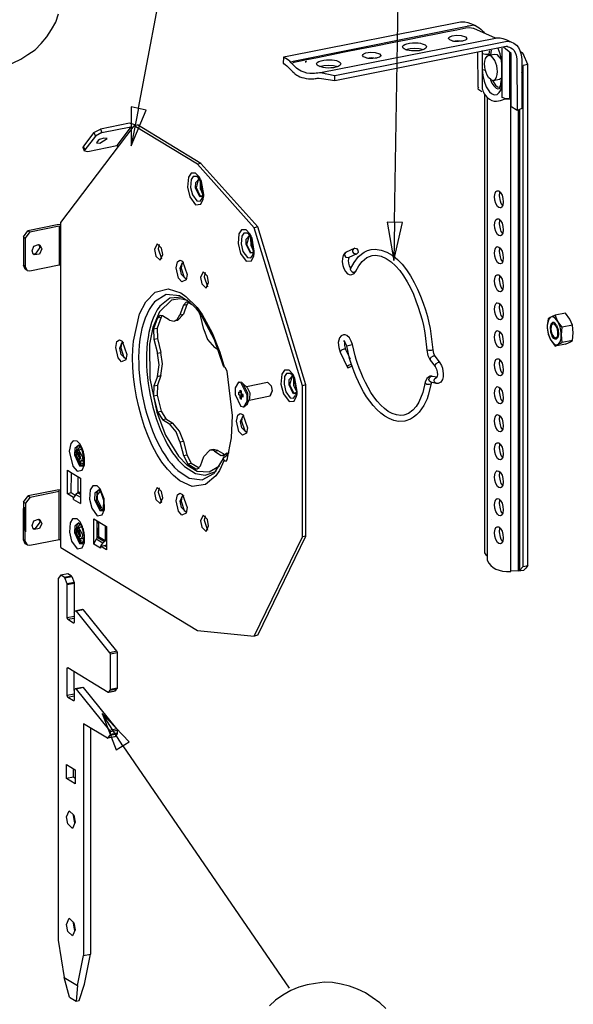
# Model space of a CAD drawing. Extents: x -1281247 to 158178, y -75804 to 60283.
# Drawn here: x 118962 to 143310, y -31136 to 12182 of the extents above; entities that cross this region are included whole.
import ezdxf

# ---------------------------------------------------------------- set-up
doc = ezdxf.new("R2010")
doc.units = 0
doc.layers.get('0').update_dxf_attribs({"linetype": 'CONTINUOUS'})
doc.layers.add('CABINE_4_M_ECO_AVANCEE_1_M', color=7, linetype='CONTINUOUS')

msp = doc.modelspace()

# ---------------------------------------------------------------- linework, layer by layer
for points in [[(130566, 10540), (130651, 10560), (138343, 12084), (138373, 12087)], [(130919, 10349), (138933, 11955)], [(138669, 11926), (138724, 11908)], [(139885, 11364), (138930, 11790)], [(132193, 9851), (139884, 11375), (139915, 11378)], [(137819, 11357), (137838, 11404), (137883, 11432), (137976, 11468), (138179, 11496), (138382, 11487), (138576, 11432)], [(137874, 11293), (137819, 11357)], [(138622, 11357), (138604, 11312), (138567, 11284), (138465, 11247), (138262, 11219), (138059, 11228), (137874, 11293)], [(138004, 11238), (138225, 11265), (138438, 11238)], [(138576, 11432), (138622, 11357)], [(132820, 9731), (140475, 11246)], [(132820, 9500), (140356, 11011), (140398, 11011)], [(135797, 10988), (135833, 11044)], [(135871, 10896), (135825, 10933), (135797, 10988)], [(135991, 10840), (135871, 10896)], [(135927, 10868), (136130, 10914), (136332, 10933), (136535, 10914), (136738, 10868)], [(136665, 11126), (136795, 11071), (136840, 11034), (136859, 10988)], [(136859, 10988), (136831, 10923)], [(139704, 10837), (139673, 10637), (139599, 10646)], [(140172, 10166), (140153, 10424), (140098, 10674), (140005, 10914)], [(140180, 8752), (140180, 10932)], [(140578, 10693), (140238, 10966)], [(130566, 10540), (130552, 10261)], [(134034, 10609), (134061, 10656), (134098, 10683), (134190, 10720), (134393, 10748), (134597, 10739), (134790, 10683), (134845, 10609)], [(134089, 10545), (134034, 10609)], [(134845, 10609), (134828, 10563), (134781, 10536), (134689, 10498), (134486, 10471), (134283, 10480), (134089, 10545)], [(134227, 10489), (134440, 10517), (134661, 10489)], [(139120, 9206), (139106, 10761)], [(139297, 10819), (139303, 9151)], [(139303, 10683), (139303, 9981)], [(139599, 10646), (139451, 10646), (139303, 10683)], [(139516, 10582), (139580, 10619)], [(139580, 10619), (139848, 10665)], [(139580, 10619), (139691, 10591)], [(139620, 10815), (139608, 10776), (139599, 10646)], [(139599, 10646), (139599, 10619)], [(139793, 10489), (139691, 10591)], [(139848, 10665), (139959, 10646)], [(140153, 10425), (140052, 10554), (139959, 10646)], [(140125, 10452), (140116, 10452)], [(140504, 10739), (140504, 8716)], [(140561, -12088), (140563, 10745)], [(140832, 10458), (140841, 8189), (140799, 8209), (140606, 8329), (140578, 8350), (140578, 10694)], [(141044, 10412), (141044, 8277), (140841, 8189)], [(141014, 10768), (141053, 10734), (141118, 10651)], [(141311, 10206), (141118, 10650)], [(131553, 10304), (131553, 10351)], [(131553, 10351), (131572, 10323)], [(132021, 10240), (132048, 10295)], [(132094, 10147), (132048, 10185), (132021, 10240)], [(132214, 10101), (132094, 10147)], [(132150, 10120), (132344, 10166), (132547, 10185), (132759, 10166), (132953, 10120)], [(132888, 10379), (133008, 10333)], [(133008, 10333), (133055, 10296), (133082, 10240)], [(133082, 10240), (133055, 10175)], [(139303, 9981), (139331, 9723), (139387, 9473), (139479, 9233), (139618, 9011), (139710, 8928), (139830, 8873), (139959, 8891), (140052, 8974), (140116, 9086), (140153, 9206), (140172, 9464)], [(139442, 9945), (139303, 9981)], [(140172, 9464), (140172, 10166)], [(141311, 10207), (141099, 10161)], [(141099, -11869), (141099, 10161)], [(141311, -11832), (141311, 10207)], [(132193, 9851), (132820, 9731)], [(132242, 9600), (132820, 9500)], [(132820, 9500), (132820, 9731)], [(139691, 9538), (139580, 9639)], [(139664, 9547), (139673, 9528)], [(139691, 9538), (139793, 9510)], [(139793, 9510), (140070, 9565)], [(139793, 9510), (139867, 9547)], [(140070, 9565), (140144, 9612)], [(141044, 9922), (141053, 9913)], [(141053, 9857), (141044, 9866)], [(139120, 9205), (139110, 9140), (139290, 9019)], [(139120, 9206), (139147, 9187)], [(139673, 9529), (139728, 9390), (139812, 9270), (139913, 9168), (139987, 9141), (140061, 9150)], [(139756, 9510), (139886, 9298), (139977, 9224), (140043, 9215), (140098, 9224)], [(140061, 9150), (140125, 9325), (140144, 9510)], [(140061, 9150), (140070, 9150)], [(140144, 9510), (140172, 9463)], [(139409, 8888), (139410, -11280), (139488, -11412)], [(140504, 8716), (140430, 8697), (140338, 8697), (140180, 8753)], [(140887, 8226), (140887, -12073)], [(140951, 8212), (140951, -12045)], [(120774, 3256), (123995, 7518)], [(122226, 7222), (122515, 7372)], [(123792, 7631), (122515, 7371)], [(122515, 7371), (122579, 7212)], [(122580, 7212), (123857, 7473)], [(123857, 7473), (123229, 6643)], [(124041, 7526), (124025, 7549), (123792, 7632)], [(123856, 7474), (123930, 7429)], [(126777, 5826), (123994, 7518)], [(124149, 7548), (123995, 7518)], [(126927, 5857), (124149, 7549)], [(122227, 7222), (121767, 6612)], [(122292, 7062), (121831, 6453)], [(122226, 7222), (122291, 7062)], [(122579, 7213), (122291, 7063)], [(122657, 6975), (122476, 6908), (122408, 6864), (122342, 6767)], [(122485, 6745), (122804, 6957)], [(122804, 6957), (122657, 6975)], [(121754, 6564), (121767, 6613)], [(121819, 6404), (121754, 6563)], [(121831, 6453), (121767, 6612)], [(121952, 6387), (123229, 6643)], [(122342, 6767), (122485, 6745)], [(123229, 6643), (123302, 6603)], [(121831, 6454), (121819, 6405)], [(121819, 6405), (121952, 6388)], [(126928, 5857), (126777, 5826)], [(129275, 3031), (126777, 5826)], [(129430, 3062), (126927, 5857)], [(126699, 4042), (126927, 4060), (127035, 4281), (127052, 4382), (127057, 4431), (127057, 4489), (126957, 5058), (126937, 5107), (126927, 5133), (126914, 5155), (126906, 5173), (126867, 5248), (126699, 5429), (126497, 5429), (126381, 5248), (126347, 4815), (126445, 4387), (126699, 4042)], [(126755, 5283), (126597, 5283), (126506, 5146), (126480, 4806), (126557, 4475), (126755, 4206)], [(126811, 5234), (126755, 5283)], [(126811, 5235), (126815, 5235)], [(126987, 4311), (127022, 4471), (126919, 5071), (126811, 5234)], [(126888, 4395), (126699, 4788), (126703, 5014), (126837, 5168), (126871, 5159)], [(126901, 4435), (126733, 4780), (126833, 5133)], [(126833, 5133), (126867, 5133), (126884, 5129), (126888, 5124)], [(126910, 5085), (126893, 5045), (126897, 4753), (127022, 4489)], [(127013, 4409), (126897, 4391), (126888, 4395)], [(126970, 4417), (126901, 4435)], [(127022, 4448), (126992, 4426), (126970, 4417)], [(139843, 4397), (139871, 4545), (139899, 4619), (139963, 4656)], [(140111, 3898), (140037, 3917), (139982, 3963), (139908, 4102), (139861, 4240), (139843, 4397)], [(139963, 4656), (140037, 4647), (140092, 4591), (140176, 4461), (140213, 4314), (140231, 4166)], [(140065, 4434), (140083, 4600)], [(140204, 4000), (140138, 4102), (140102, 4203), (140065, 4434)], [(126755, 4206), (126897, 4197), (126987, 4311)], [(140231, 4165), (140213, 4008), (140176, 3943), (140111, 3897)], [(120605, 3159), (119323, 2898)], [(119414, 2845), (120691, 3106)], [(120773, 3168), (120751, 3168), (120605, 3159)], [(120691, 3106), (120691, 1397)], [(120691, 3106), (120773, 3097)], [(120773, -11034), (120773, 3256)], [(129430, 3062), (129275, 3031)], [(131551, -3889), (129430, 3062)], [(139843, 3160), (139871, 3316), (139899, 3381), (139963, 3427)], [(140111, 2670), (140037, 2688), (139982, 2734), (139908, 2864), (139861, 3011), (139843, 3160)], [(139963, 3427), (140037, 3418), (140092, 3362), (140176, 3233), (140213, 3085), (140231, 2937)], [(140065, 3205), (140083, 3372)], [(140204, 2771), (140138, 2864), (140102, 2974), (140065, 3205)], [(119122, 2629), (119323, 2898)], [(119122, 2629), (119122, 1379)], [(119122, 2629), (119207, 2576)], [(119414, 2846), (119207, 2576)], [(119323, 2898), (119414, 2845)], [(128922, 2943), (128716, 2943), (128605, 2762), (128570, 2329), (128669, 1900), (128922, 1552)], [(128975, 2797), (128819, 2797), (128730, 2656), (128703, 2320), (128781, 1988), (128975, 1719)], [(128922, 1552), (129151, 1574), (129258, 1795), (129271, 1892), (129280, 1945), (129280, 1998), (129181, 2572), (129159, 2620), (129146, 2647), (129138, 2669), (129129, 2687), (129086, 2762), (128922, 2943)], [(129112, 1909), (128922, 2302), (128927, 2523), (129061, 2677), (129095, 2673)], [(129125, 1944), (128957, 2293), (129055, 2646)], [(129035, 2748), (128975, 2797)], [(129035, 2748), (129039, 2748)], [(129211, 1825), (129245, 1984), (129142, 2581), (129035, 2748)], [(129055, 2647), (129091, 2647), (129107, 2638), (129112, 2638)], [(131395, -3920), (129275, 3031)], [(140231, 2936), (140213, 2780), (140176, 2715), (140111, 2669)], [(119208, 2575), (119208, 1322)], [(119505, 2011), (119590, 2218), (119796, 2294), (119848, 2271)], [(119796, 2294), (119840, 2205), (119848, 2152)], [(119848, 2272), (119934, 2099)], [(125005, 2316), (124897, 2069)], [(125255, 1852), (125199, 2130), (125005, 2315)], [(125091, 2289), (125052, 2099)], [(129134, 2598), (129115, 2559), (129121, 2263), (129245, 2002)], [(139843, 1931), (139871, 2088), (139899, 2152), (139963, 2199)], [(139963, 2199), (140037, 2180), (140092, 2134), (140176, 2005), (140213, 1857), (140231, 1700)], [(119595, 1834), (119551, 1870), (119505, 2011)], [(119848, 2152), (119646, 1870), (119556, 1870)], [(119934, 2099), (119831, 1870), (119595, 1834)], [(124897, 2068), (124953, 1785), (125142, 1600)], [(125052, 2099), (125202, 1671), (125212, 1662)], [(125142, 1600), (125255, 1852)], [(128975, 1719), (129121, 1710), (129211, 1825)], [(129236, 1922), (129121, 1905), (129112, 1909)], [(129194, 1931), (129125, 1944)], [(129241, 1963), (129215, 1940), (129194, 1932)], [(133316, 1946), (133251, 1900)], [(133408, 1707), (133325, 1725), (133270, 1789), (133261, 1882), (133316, 1947)], [(133667, 2122), (133316, 1947)], [(133787, 1883), (133436, 1716)], [(133509, 1226), (133667, 1503), (133861, 1762), (134119, 1955), (134258, 2020), (134415, 2066), (134591, 2085)], [(133759, 1873), (133676, 1891), (133621, 1965), (133612, 2048), (133667, 2122)], [(133695, 2131), (133667, 2122)], [(133695, 2131), (133777, 2112), (133833, 2039), (133843, 1946), (133787, 1882)], [(133751, 1115), (133871, 1346), (134028, 1549), (134230, 1715), (134341, 1770), (134471, 1807)], [(133759, 1873), (133787, 1882)], [(134471, 1807), (134627, 1826)], [(140111, 1441), (140037, 1450), (139982, 1506), (139908, 1635), (139861, 1783), (139843, 1931)], [(140065, 1977), (140083, 2143)], [(140204, 1533), (140138, 1635), (140102, 1746), (140065, 1977)], [(119207, 1322), (119122, 1380)], [(119203, 1212), (119122, 1380)], [(119207, 1322), (119212, 1278), (119293, 1154)], [(119414, 1136), (120691, 1396)], [(120691, 1397), (120773, 1388)], [(125843, 1265), (125899, 1529), (126003, 1609), (126123, 1556)], [(126020, 1251), (126127, 1498)], [(126149, 1499), (126106, 1459), (126092, 1437), (126062, 1256)], [(126123, 1556), (126325, 973)], [(126127, 1499), (126149, 1499), (126179, 1494)], [(133408, 1706), (133436, 1715)], [(133436, 1715), (133436, 1706), (133408, 1586), (133418, 1465), (133455, 1355), (133509, 1244), (133509, 1235)], [(140231, 1699), (140213, 1551), (140176, 1477), (140111, 1440)], [(119293, 1154), (119203, 1212)], [(119293, 1154), (119414, 1137)], [(126282, 730), (126097, 642), (125947, 814), (125843, 1265)], [(126265, 784), (126075, 969), (126020, 1252)], [(126062, 1255), (126200, 836), (126287, 792)], [(126325, 973), (126282, 730)], [(127026, 1088), (126919, 837)], [(127271, 624), (127215, 902), (127026, 1088)], [(127112, 1062), (127069, 872)], [(127069, 871), (127219, 438), (127228, 434)], [(133492, 958), (133565, 967)], [(133509, 1226), (133501, 1198)], [(133501, 1216), (133509, 1225)], [(133501, 1199), (133519, 1143), (133565, 1097), (133621, 1069), (133685, 1069)], [(133565, 967), (133676, 1013), (133751, 1115)], [(133685, 1069), (133751, 1115)], [(139843, 703), (139871, 850), (139899, 924), (139963, 961)], [(139963, 961), (140037, 952), (140092, 896), (140176, 767), (140213, 619), (140231, 471)], [(140065, 739), (140083, 905)], [(126308, 809), (126287, 792), (126269, 788), (126265, 783)], [(126919, 836), (126970, 558), (127164, 373)], [(127164, 373), (127271, 624)], [(140111, 204), (140037, 222), (139982, 268), (139908, 407), (139861, 545), (139843, 703)], [(140204, 305), (140138, 407), (140102, 508), (140065, 740)], [(140231, 470), (140213, 313), (140176, 249), (140111, 203)], [(124235, -763), (124506, -228), (124923, 196), (125486, 346), (126046, 165), (126274, 10), (126742, -454), (126764, -480), (126983, -785), (127431, -1588), (127770, -2450), (127938, -3033), (127955, -3099)], [(125998, 32), (125409, 85), (124897, -228)], [(125998, 32), (126394, -211), (126691, -502), (126695, -502)], [(126355, -179), (125998, -96), (125637, -162), (125104, -670), (124815, -1359), (124678, -2100), (124691, -3606), (124992, -5081)], [(126127, -30), (125568, -69), (125121, -427)], [(126162, -383), (126007, -807)], [(126282, -250), (126162, -382)], [(126162, -383), (126312, -352)], [(126312, -352), (126162, -776)], [(126575, -374), (126355, -259), (126282, -250)], [(126363, -263), (126351, -281), (126338, -303), (126312, -352)], [(139843, -535), (139871, -378), (139899, -314), (139963, -267)], [(139963, -268), (140037, -286), (140092, -333), (140176, -462), (140213, -609), (140231, -757)], [(140065, -490), (140083, -323)], [(123968, -1955), (124235, -763)], [(125138, -829), (125030, -930)], [(125237, -851), (125138, -829)], [(125219, -842), (125212, -856), (125199, -878), (125185, -899)], [(125547, -1036), (125237, -851)], [(125753, -1085), (125886, -1005), (126007, -807)], [(125904, -1054), (126162, -776)], [(126007, -807), (126162, -776)], [(126691, -502), (126937, -815), (127516, -1884), (127904, -3041)], [(126910, -838), (126876, -732)], [(127065, -1447), (126910, -838)], [(140111, -1025), (140037, -1006), (139982, -960), (139908, -831), (139861, -683), (139843, -535)], [(140204, -923), (140138, -831), (140102, -720), (140065, -489)], [(140231, -758), (140213, -915), (140176, -980), (140111, -1026)], [(142507, -823), (142350, -897)], [(142969, -730), (142507, -823)], [(142635, -1091), (142507, -823)], [(143153, -989), (142969, -730)], [(125030, -930), (124854, -1420), (124863, -1875)], [(125185, -899), (125005, -1389)], [(125030, -930), (125185, -899)], [(125547, -1036), (125753, -1085)], [(125904, -1054), (125753, -1085)], [(142295, -924), (142238, -998), (142201, -1081), (142165, -1275)], [(142201, -980), (142165, -1275)], [(142165, -1275), (142165, -1377)], [(142295, -924), (142201, -980)], [(142350, -896), (142295, -924)], [(142571, -1257), (142497, -1174), (142452, -1146), (142396, -1146), (142323, -1220), (142295, -1331), (142312, -1552), (142387, -1756)], [(142423, -1201), (142368, -1238), (142340, -1303), (142323, -1451), (142350, -1589), (142405, -1719)], [(142635, -1091), (142516, -952), (142442, -906), (142350, -897)], [(142571, -1257), (142645, -1470), (142664, -1682), (142635, -1793), (142562, -1876), (142507, -1867), (142460, -1848), (142387, -1756)], [(142543, -1811), (142598, -1774), (142626, -1710), (142635, -1571), (142608, -1432), (142553, -1303), (142497, -1229), (142423, -1201)], [(142664, -2088), (142737, -1987), (142775, -1857), (142783, -1589), (142737, -1331), (142635, -1091)], [(142820, -1349), (142635, -1091)], [(143282, -1257), (142820, -1349)], [(143282, -1257), (143153, -989)], [(143282, -1931), (143310, -1589), (143282, -1257)], [(124854, -1420), (125005, -1390)], [(125005, -1389), (125018, -1845)], [(127065, -1447), (127228, -1889), (127525, -2242)], [(133197, -1684), (133104, -1730), (133030, -1813), (132992, -1915), (132975, -2017), (132992, -2238), (133057, -2441)], [(133594, -2109), (133547, -1961), (133473, -1813), (133353, -1712), (133279, -1684), (133197, -1684)], [(136798, -1712), (136871, -2359)], [(137047, -1638), (137130, -2340)], [(139843, -1764), (139871, -1607), (139899, -1543), (139963, -1496)], [(139963, -1496), (140037, -1515), (140092, -1561), (140176, -1690), (140213, -1838), (140231, -1995)], [(140065, -1718), (140083, -1552)], [(140204, -2161), (140138, -2059), (140102, -1949), (140065, -1718)], [(142165, -1377), (142201, -1654), (142295, -1866)], [(142165, -1377), (142201, -1627), (142295, -1867)], [(142405, -1719), (142460, -1783), (142543, -1811)], [(142820, -2015), (142793, -1682), (142820, -1349)], [(123185, -2246), (123241, -1981), (123349, -1902), (123470, -1955)], [(123362, -2264), (123474, -2012)], [(123491, -2012), (123448, -2052), (123440, -2074), (123405, -2255)], [(123470, -1955), (123671, -2542)], [(123474, -2012), (123491, -2012), (123521, -2017)], [(124863, -1876), (125018, -1845)], [(124863, -1876), (125018, -2485)], [(125018, -1845), (125172, -2454)], [(133344, -2164), (133298, -2044), (133224, -1933)], [(133251, -1961), (133243, -2146), (133288, -2331)], [(133251, -1961), (133261, -1961)], [(133344, -2164), (133529, -2127), (133594, -2109)], [(133473, -2719), (133344, -2165)], [(133722, -2608), (133594, -2109)], [(140111, -2254), (140037, -2245), (139982, -2189), (139908, -2059), (139861, -1912), (139843, -1764)], [(140231, -1996), (140213, -2144), (140176, -2217), (140111, -2254)], [(142295, -1867), (142359, -1978)], [(142359, -1977), (142516, -2180)], [(142359, -1978), (142469, -2088), (142534, -2116), (142608, -2116)], [(142969, -2088), (142516, -2180)], [(142516, -2180), (142608, -2116)], [(142608, -2115), (142664, -2088)], [(142664, -2088), (142820, -2014)], [(143282, -1931), (142820, -2014)], [(142969, -2088), (143125, -2014)], [(143125, -2014), (143180, -1986)], [(143180, -1987), (143282, -1931)], [(123629, -2780), (123444, -2869), (123294, -2696), (123185, -2246)], [(123611, -2727), (123418, -2542), (123362, -2263)], [(123405, -2255), (123547, -2675), (123629, -2719)], [(123671, -2542), (123629, -2781)], [(125018, -2485), (125172, -2454)], [(125018, -3509), (125091, -2997), (125018, -2484)], [(125172, -3478), (125242, -2966), (125172, -2454)], [(127693, -2344), (127525, -2242)], [(133214, -2312), (133113, -2358), (133077, -2395), (133057, -2441)], [(133057, -2441), (133372, -3115)], [(133288, -2330), (133261, -2312), (133214, -2312)], [(133288, -2330), (133492, -2746)], [(137065, -2367), (136963, -2376), (136871, -2358)], [(136871, -2359), (136917, -2589), (137019, -2792)], [(137130, -2339), (137065, -2367)], [(137130, -2340), (137157, -2497), (137231, -2635)], [(123654, -2701), (123629, -2719), (123616, -2728), (123611, -2728)], [(133529, -2986), (133427, -3032), (133381, -3060), (133372, -3115)], [(133556, -2986), (133529, -2986)], [(137148, -2617), (137037, -2681), (137010, -2737), (137019, -2792)], [(137019, -2792), (137231, -3079)], [(137231, -2635), (137194, -2617), (137148, -2617)], [(137360, -2893), (137258, -2959), (137222, -3014), (137231, -3078)], [(137231, -2635), (137444, -2922)], [(137444, -2921), (137406, -2893), (137360, -2893)], [(137444, -2922), (137508, -3033), (137555, -3153), (137591, -3402), (137591, -3531), (137555, -3651), (137480, -3762), (137369, -3818)], [(139843, -2992), (139871, -2845), (139899, -2771), (139963, -2734)], [(140111, -3491), (140037, -3473), (139982, -3427), (139908, -3297), (139861, -3150), (139843, -2992)], [(139963, -2734), (140037, -2743), (140092, -2799), (140176, -2928), (140213, -3076), (140231, -3224)], [(140065, -2957), (140083, -2791)], [(140204, -3390), (140138, -3298), (140102, -3187), (140065, -2956)], [(127904, -3041), (127955, -3099)], [(128003, -3125), (127955, -3099)], [(128089, -7179), (128281, -6216), (128325, -5232), (128089, -3275), (128003, -3125)], [(130807, -3235), (130604, -3235), (130488, -3416), (130454, -3849), (130557, -4273), (130807, -4622)], [(130862, -3381), (130703, -3377), (130613, -3518), (130587, -3858), (130669, -4185), (130862, -4459)], [(130807, -4622), (131035, -4604), (131142, -4379), (131159, -4282), (131164, -4233), (131168, -4176), (131065, -3606), (131047, -3558), (131035, -3531), (131022, -3505), (131017, -3491), (130974, -3416), (130807, -3235)], [(130919, -3425), (130862, -3381)], [(130919, -3425), (130922, -3425)], [(130919, -3425), (131026, -3593), (131129, -4194), (131099, -4353)], [(133372, -3116), (133399, -3135), (133445, -3125)], [(133445, -3125), (133584, -3051)], [(137231, -3079), (137296, -3190), (137324, -3309), (137333, -3439), (137305, -3559)], [(140231, -3224), (140213, -3381), (140176, -3446), (140111, -3492)], [(125018, -3510), (124863, -3929)], [(124863, -3929), (125018, -3898)], [(125018, -3898), (125005, -4339)], [(125018, -3510), (125172, -3479)], [(125172, -3479), (125018, -3898)], [(128591, -3770), (128436, -4008), (128436, -4309), (128694, -4839)], [(128591, -3770), (128630, -3761)], [(128694, -3792), (128591, -3770)], [(128737, -3783), (128629, -3761)], [(128694, -3792), (128956, -4322), (128956, -4622), (128801, -4861)], [(128737, -3783), (128779, -3818)], [(128779, -3818), (128973, -3995)], [(128779, -3818), (128986, -4255), (128960, -4741)], [(128934, -3960), (129856, -3770)], [(129855, -3770), (130019, -3920), (130066, -4154)], [(129855, -3770), (129859, -3770), (130015, -3929), (130061, -4158)], [(130996, -4269), (130811, -3880), (130815, -3655), (130940, -3496), (130978, -3505)], [(131013, -4229), (130840, -3885), (130944, -3531)], [(130944, -3531), (130974, -3531), (130992, -3535), (131000, -3540)], [(131017, -3575), (131004, -3619), (131004, -3911), (131133, -4171)], [(131551, -3889), (131395, -3920)], [(131551, -10536), (131551, -3889)], [(136798, -3772), (136696, -4215), (136520, -4640), (136401, -4834), (136252, -5000), (136068, -5139), (135856, -5222)], [(137019, -3504), (136936, -3540), (136871, -3605), (136798, -3771)], [(136991, -3873), (136871, -3863), (136825, -3827), (136798, -3771)], [(137056, -3827), (136927, -4344)], [(137047, -3762), (136991, -3716), (136963, -3642), (136981, -3568), (137037, -3512), (137065, -3504)], [(137056, -3827), (137037, -3854), (136991, -3873)], [(137111, -3513), (137083, -3504), (137047, -3504), (137019, -3504)], [(137277, -3817), (137047, -3762)], [(137074, -3772), (137065, -3790), (137056, -3827)], [(137065, -3504), (137102, -3504)], [(137111, -3513), (137102, -3504)], [(137314, -3549), (137111, -3512)], [(137277, -3817), (137212, -3762), (137194, -3679), (137222, -3605), (137296, -3559)], [(137369, -3817), (137277, -3817)], [(137305, -3559), (137296, -3559)], [(124863, -3929), (124854, -4370), (125030, -5077), (125237, -5408)], [(128603, -4317), (128603, -4202)], [(128664, -4242), (128603, -4202)], [(128788, -4335), (128603, -4317)], [(128664, -4353), (128603, -4317)], [(128664, -4242), (128664, -4119)], [(128664, -4119), (128724, -4158)], [(128724, -4176), (128664, -4119)], [(128724, -4229), (128664, -4242)], [(128771, -4331), (128664, -4353)], [(128724, -4278), (128724, -4158)], [(128788, -4313), (128724, -4278)], [(128728, -4388), (128788, -4313)], [(128771, -4331), (128771, -4304)], [(128788, -4326), (128771, -4331)], [(128771, -4331), (128788, -4339)], [(128788, -4428), (128788, -4313)], [(128973, -3995), (129085, -4238), (129072, -4498)], [(130066, -4154), (129971, -4366)], [(129971, -4366), (130061, -4158)], [(131125, -4256), (131013, -4273), (130996, -4269)], [(131082, -4247), (131013, -4229)], [(131129, -4216), (131099, -4238), (131082, -4247)], [(131395, -10566), (131395, -3920)], [(139843, -4230), (139871, -4073), (139899, -4009), (139963, -3962)], [(140111, -4720), (140037, -4701), (139982, -4655), (139908, -4526), (139861, -4378), (139843, -4230)], [(139963, -3963), (140037, -3981), (140092, -4028), (140176, -4157), (140213, -4304), (140231, -4452)], [(140065, -4186), (140083, -4019)], [(140204, -4619), (140138, -4526), (140102, -4415), (140065, -4184)], [(124854, -4371), (125005, -4340)], [(125005, -4339), (125185, -5046)], [(128664, -4472), (128664, -4353)], [(128664, -4472), (128724, -4397)], [(128664, -4472), (128724, -4512)], [(128789, -4379), (128724, -4388)], [(128724, -4512), (128724, -4388)], [(128788, -4428), (128724, -4388)], [(128960, -4741), (128840, -4856)], [(128960, -4741), (129072, -4498)], [(129047, -4551), (129971, -4366)], [(129971, -4366), (129976, -4366)], [(130862, -4459), (131004, -4468), (131099, -4353)], [(140231, -4453), (140213, -4610), (140176, -4674), (140111, -4720)], [(124992, -5081), (125379, -6097), (125942, -7019), (126317, -7408), (126773, -7682), (127297, -7717), (127753, -7448)], [(125030, -5077), (125185, -5046)], [(125185, -5046), (125392, -5377)], [(128497, -5478), (128553, -5213), (128660, -5138), (128781, -5187)], [(128801, -4861), (128694, -4839)], [(128781, -5188), (128982, -5775)], [(128802, -4861), (128840, -4856)], [(139843, -5459), (139871, -5302), (139899, -5237), (139963, -5191)], [(139963, -5191), (140037, -5210), (140092, -5256), (140176, -5395), (140213, -5534), (140231, -5690)], [(125237, -5408), (125392, -5377)], [(125237, -5408), (125547, -5598)], [(125392, -5377), (125702, -5567)], [(125547, -5598), (125702, -5567)], [(126007, -6388), (125843, -5951), (125547, -5598)], [(126162, -6357), (125994, -5920), (125702, -5567)], [(128940, -6013), (128755, -6102), (128605, -5930), (128497, -5479)], [(128678, -5496), (128785, -5245)], [(128922, -5960), (128730, -5774), (128678, -5496)], [(128807, -5245), (128763, -5284), (128751, -5306), (128716, -5487)], [(128716, -5488), (128859, -5907), (128944, -5952)], [(128785, -5245), (128807, -5245), (128833, -5253)], [(136151, -5388), (135901, -5481), (135625, -5490)], [(135856, -5222), (135727, -5231)], [(140111, -5948), (140037, -5939), (139982, -5884), (139908, -5754), (139861, -5607), (139843, -5459)], [(140065, -5414), (140083, -5248)], [(140204, -5856), (140138, -5754), (140102, -5644), (140065, -5413)], [(128966, -5938), (128944, -5952), (128927, -5960), (128922, -5960)], [(128982, -5775), (128940, -6013)], [(140231, -5690), (140213, -5838), (140176, -5912), (140111, -5949)], [(121483, -6362), (121319, -6345), (121207, -6468), (121138, -6804), (121297, -7466), (121483, -7678)], [(121483, -7678), (121710, -7643), (121809, -7404), (121813, -7091), (121801, -6980), (121775, -6870), (121762, -6817), (121745, -6764), (121728, -6715), (121719, -6693), (121616, -6499), (121483, -6362)], [(126007, -6389), (126162, -6358)], [(126007, -6389), (126162, -6998)], [(126162, -6358), (126312, -6967)], [(139843, -6688), (139871, -6539), (139899, -6466), (139963, -6429)], [(139963, -6429), (140037, -6438), (140092, -6494), (140176, -6623), (140213, -6771), (140231, -6919)], [(140065, -6652), (140083, -6486)], [(121564, -6530), (121383, -6689), (121370, -6963), (121598, -7448)], [(121474, -6817), (121431, -6950), (121551, -7210)], [(121439, -6878), (121439, -6851), (121504, -6591), (121582, -6542)], [(121448, -6958), (121526, -6848)], [(121474, -6817), (121551, -6764)], [(121633, -7069), (121582, -6870), (121474, -6817)], [(121496, -6799), (121625, -6591)], [(121522, -6958), (121555, -6870)], [(121526, -6848), (121616, -7060)], [(121568, -6755), (121551, -6764)], [(121564, -6530), (121568, -6530)], [(121740, -7439), (121767, -7377), (121788, -7174), (121783, -7082), (121771, -6989), (121693, -6719), (121663, -6653), (121629, -6600), (121616, -6578), (121564, -6530)], [(121672, -6733), (121568, -6755)], [(121663, -7232), (121706, -7193), (121733, -7064), (121568, -6755)], [(121637, -6729), (121603, -6746)], [(121710, -6759), (121672, -6733), (121637, -6728)], [(127319, -6755), (127065, -7033)], [(127469, -6724), (127319, -6755)], [(127525, -6799), (127487, -6777), (127319, -6755)], [(127676, -6768), (127469, -6724)], [(127525, -6799), (127676, -6768)], [(127525, -6799), (127830, -6985)], [(127676, -6768), (127985, -6954)], [(127929, -7007), (128036, -6905)], [(128036, -6905), (128046, -6887)], [(128046, -6887), (128170, -6866)], [(128097, -6919), (128046, -6887)], [(128072, -6972), (128080, -6958), (128089, -6941), (128097, -6919)], [(128119, -6954), (128097, -6919)], [(140111, -7186), (140037, -7168), (139982, -7121), (139908, -6992), (139861, -6844), (139843, -6688)], [(140204, -7086), (140138, -6994), (140102, -6883), (140065, -6652)], [(140231, -6919), (140213, -7076), (140176, -7141), (140111, -7187)], [(121586, -7162), (121479, -7104), (121448, -6958)], [(121655, -7404), (121517, -7218), (121496, -7165)], [(121603, -7131), (121522, -6958)], [(121551, -7210), (121629, -7122), (121633, -7122)], [(121552, -7210), (121642, -7232)], [(121771, -7359), (121684, -7346), (121577, -7218)], [(121616, -7060), (121586, -7162)], [(121629, -7122), (121633, -7069)], [(121642, -7232), (121663, -7232)], [(121767, -7210), (121663, -7232)], [(121698, -7223), (121733, -7227)], [(121733, -7227), (121767, -7210), (121788, -7170)], [(127955, -7201), (127753, -7651), (127594, -7890), (127134, -8274), (126548, -8349), (126003, -8111)], [(126162, -6998), (126312, -6967)], [(126162, -6998), (126355, -7360), (126712, -7576), (126785, -7585)], [(126312, -6967), (126510, -7329)], [(126355, -7360), (126510, -7330)], [(126510, -7329), (126858, -7541)], [(126911, -7453), (127065, -7034)], [(127907, -7117), (127504, -7780)], [(127830, -6985), (127985, -6954)], [(127830, -6984), (127929, -7007)], [(127907, -7117), (127938, -7082)], [(127955, -7201), (127907, -7117)], [(127938, -7082), (128106, -6967)], [(127955, -7201), (128003, -7228)], [(127985, -6953), (128003, -6963)], [(128003, -7228), (128072, -7214)], [(128003, -7227), (128041, -7236)], [(128041, -7237), (128089, -7179)], [(128062, -6993), (128072, -6971)], [(128101, -7122), (128089, -7135)], [(128089, -7135), (128093, -7157)], [(128093, -7153), (128097, -7139), (128101, -7122)], [(128106, -6967), (128119, -6953)], [(121066, -8672), (121066, -7640), (121269, -7762), (121629, -7987), (121629, -9105)], [(121220, -8641), (121235, -7751)], [(121598, -7448), (121740, -7440)], [(121749, -7422), (121676, -7413), (121655, -7404)], [(125912, -7652), (126416, -7987)], [(126209, -7475), (126691, -7784)], [(126416, -7987), (126992, -8057), (127499, -7779)], [(126691, -7783), (127125, -7854), (127542, -7713), (127602, -7669)], [(126712, -7577), (126850, -7550)], [(126785, -7585), (126910, -7453)], [(139843, -7925), (139871, -7768), (139899, -7703), (139963, -7657)], [(139963, -7659), (140037, -7678), (140092, -7723), (140176, -7853), (140213, -8000), (140231, -8148)], [(140065, -7880), (140083, -7714)], [(121538, -8588), (121538, -7935)], [(140111, -8415), (140037, -8405), (139982, -8350), (139908, -8221), (139861, -8073), (139843, -7925)], [(140204, -8314), (140138, -8222), (140102, -8111), (140065, -7880)], [(140231, -8148), (140213, -8305), (140176, -8369), (140111, -8415)], [(120614, -8512), (119333, -8773)], [(119423, -8826), (120700, -8565)], [(120761, -8503), (120614, -8512)], [(120691, -10685), (120691, -8491)], [(121220, -8641), (121066, -8672)], [(121396, -8747), (121220, -8641)], [(121513, -8641), (121436, -8707)], [(121512, -8640), (121538, -8588)], [(121629, -8711), (121512, -8641)], [(121629, -8641), (121538, -8588)], [(122364, -9639), (122596, -9608), (122691, -9365), (122674, -8897), (122497, -8460), (122364, -8327), (122175, -8323), (122063, -8495), (122033, -8906), (122128, -9312), (122364, -9639)], [(122450, -8495), (122269, -8650), (122256, -8928), (122485, -9409)], [(122541, -9369), (122338, -8985), (122386, -8557), (122467, -8508)], [(122657, -9326), (122571, -9312), (122386, -8932), (122390, -8716), (122511, -8557)], [(122450, -8495), (122450, -8491), (122446, -8491)], [(122626, -9405), (122652, -9338), (122661, -8967), (122544, -8619), (122515, -8561), (122497, -8543), (122450, -8495)], [(125005, -8393), (124897, -8640)], [(124897, -8641), (124953, -8923), (125142, -9105)], [(125255, -8857), (125199, -8579), (125005, -8393)], [(125091, -8420), (125052, -8610)], [(125052, -8610), (125202, -9038), (125212, -9047)], [(125843, -8990), (125899, -8725), (126003, -8650), (126123, -8703)], [(119131, -9042), (119333, -8773)], [(119131, -9042), (119131, -10292)], [(119131, -9042), (119217, -9095)], [(119423, -8826), (119217, -9095)], [(119217, -9095), (119217, -10349)], [(119333, -8773), (119423, -8826)], [(121332, -8835), (121066, -8672)], [(121332, -8835), (121349, -8831)], [(121332, -8923), (121349, -8831)], [(121332, -8923), (121332, -8835)], [(121332, -8923), (121629, -9105)], [(121435, -8707), (121396, -8747), (121349, -8831)], [(121435, -8707), (121629, -8822)], [(125142, -9104), (125255, -8857)], [(126282, -9528), (126097, -9612), (125947, -9440), (125843, -8989)], [(126020, -9007), (126127, -8760)], [(126265, -9471), (126075, -9285), (126020, -9007)], [(126149, -8755), (126106, -8800), (126092, -8817), (126062, -8998)], [(126062, -8998), (126200, -9418), (126287, -9467)], [(126123, -8703), (126325, -9285)], [(126127, -8760), (126149, -8755), (126179, -8764)], [(139843, -9154), (139871, -8997), (139899, -8932), (139963, -8886)], [(139963, -8887), (140037, -8905), (140092, -8952), (140176, -9091), (140213, -9229), (140231, -9386)], [(140065, -9109), (140083, -8943)], [(119122, -10703), (119122, -9317)], [(119208, -10756), (119208, -9264)], [(122485, -9409), (122626, -9405)], [(122635, -9383), (122562, -9378), (122541, -9369)], [(126308, -9449), (126287, -9467), (126269, -9471), (126265, -9471)], [(126325, -9285), (126282, -9528)], [(140111, -9643), (140037, -9634), (139982, -9578), (139908, -9449), (139861, -9302), (139843, -9154)], [(140204, -9552), (140138, -9451), (140102, -9340), (140065, -9109)], [(140231, -9385), (140213, -9533), (140176, -9607), (140111, -9644)], [(119505, -10072), (119590, -9860), (119796, -9789), (119848, -9807)], [(119848, -9931), (119646, -10209), (119556, -10213)], [(119796, -9789), (119840, -9873), (119848, -9930)], [(119848, -9806), (119934, -9982)], [(121483, -11096), (121710, -11061), (121809, -10822), (121813, -10509), (121801, -10398), (121775, -10288), (121762, -10235), (121745, -10182), (121728, -10134), (121719, -10112), (121616, -9917), (121483, -9780), (121289, -9780), (121177, -9952), (121147, -10363), (121242, -10765), (121483, -11096)], [(121564, -9948), (121383, -10107), (121370, -10381), (121598, -10866)], [(121439, -10297), (121439, -10270), (121504, -10014), (121582, -9961)], [(121564, -9948), (121616, -9996), (121629, -10018), (121663, -10071), (121693, -10142), (121771, -10407), (121783, -10500), (121788, -10592), (121758, -10817), (121740, -10857)], [(121565, -9949), (121569, -9949)], [(122218, -9771), (122781, -10112)], [(122218, -10889), (122218, -9771)], [(122372, -10624), (122372, -9864)], [(122424, -9979), (122372, -9886)], [(122424, -9895), (122424, -10549)], [(127026, -9621), (126919, -9872)], [(126919, -9873), (126970, -10151), (127164, -10337)], [(127271, -10085), (127215, -9807), (127026, -9621)], [(127112, -9647), (127069, -9837)], [(127069, -9838), (127219, -10270), (127228, -10275)], [(139695, -9809), (139704, -9809)], [(119595, -10243), (119551, -10213), (119505, -10071)], [(119934, -9983), (119831, -10209), (119595, -10244)], [(121474, -10235), (121431, -10368), (121551, -10633)], [(121448, -10376), (121526, -10266)], [(121586, -10584), (121479, -10522), (121448, -10376)], [(121474, -10235), (121552, -10182)], [(121633, -10491), (121582, -10288), (121474, -10235)], [(121496, -10217), (121625, -10010)], [(121522, -10376), (121555, -10288)], [(121603, -10549), (121522, -10376)], [(121526, -10266), (121616, -10478)], [(121568, -10173), (121551, -10182)], [(121672, -10151), (121568, -10173)], [(121733, -10482), (121568, -10173)], [(121637, -10147), (121603, -10164)], [(121710, -10177), (121672, -10151), (121637, -10146)], [(122372, -10169), (122408, -10372)], [(122372, -10531), (122408, -10372)], [(122717, -10076), (122717, -10730)], [(122781, -10112), (122781, -11136)], [(127164, -10336), (127271, -10084)], [(139843, -10382), (139871, -10235), (139899, -10161), (139963, -10124)], [(140111, -10881), (140037, -10863), (139982, -10816), (139908, -10687), (139861, -10539), (139843, -10382)], [(139963, -10125), (140037, -10134), (140092, -10190), (140176, -10319), (140213, -10467), (140231, -10615)], [(140065, -10346), (140083, -10180)], [(140204, -10781), (140138, -10688), (140102, -10578), (140065, -10346)], [(119208, -10756), (119122, -10703)], [(119203, -10871), (119122, -10703)], [(119207, -10756), (119212, -10804), (119293, -10924)], [(119414, -10942), (120691, -10685)], [(120691, -10685), (120773, -10690)], [(121655, -10822), (121517, -10641), (121496, -10584)], [(121551, -10633), (121629, -10544), (121629, -10540), (121633, -10491)], [(121551, -10633), (121642, -10650)], [(121771, -10778), (121684, -10765), (121577, -10637)], [(121616, -10478), (121586, -10584)], [(121642, -10650), (121663, -10650)], [(121749, -10840), (121676, -10835), (121655, -10822)], [(121663, -10650), (121706, -10615), (121733, -10482)], [(121767, -10628), (121663, -10650)], [(121698, -10641), (121733, -10646)], [(121733, -10645), (121767, -10628), (121788, -10592)], [(122218, -10889), (122321, -10667)], [(122399, -10602), (122321, -10667)], [(122618, -10849), (122321, -10667)], [(122399, -10602), (122424, -10548)], [(122399, -10602), (122691, -10782)], [(122424, -10549), (122717, -10730)], [(122618, -10849), (122691, -10782)], [(122717, -10730), (122691, -10782)], [(129275, -14934), (131395, -10566)], [(129430, -14903), (131551, -10536)], [(131551, -10536), (131396, -10566)], [(140231, -10614), (140213, -10771), (140176, -10836), (140111, -10882)], [(119294, -10924), (119203, -10871)], [(119293, -10923), (119414, -10941)], [(120773, -11034), (126777, -14687)], [(121598, -10866), (121740, -10858)], [(122515, -11065), (122218, -10889)], [(122515, -10977), (122665, -10946)], [(122781, -11136), (122515, -10977)], [(122515, -10977), (122515, -11065)], [(122532, -10972), (122541, -10950), (122618, -10849)], [(122781, -11012), (122665, -10946)], [(122709, -10968), (122768, -10915)], [(122768, -10915), (122781, -10906)], [(141099, -11869), (140951, -12044), (140887, -12072), (140561, -12087)], [(141311, -11833), (141228, -11944), (141118, -12046), (140887, -12074)], [(141099, -11869), (141311, -11832)], [(120656, -12399), (120647, -12434)], [(120648, -12434), (120648, -28310)], [(120756, -12267), (120657, -12399)], [(120764, -12257), (120759, -12262), (120755, -12267)], [(120777, -12262), (120764, -12257)], [(121074, -12196), (120778, -12257)], [(121083, -12200), (120778, -12262)], [(120924, -12351), (120778, -12262)], [(120924, -12351), (121229, -12288)], [(120945, -12381), (120924, -12351)], [(120945, -12381), (121250, -12320)], [(121044, -12637), (120945, -12381)], [(121073, -12196), (121083, -12200)], [(121229, -12289), (121083, -12201)], [(121229, -12288), (121249, -12320)], [(121250, -12320), (121353, -12576)], [(121354, -12576), (121044, -12637)], [(121052, -12681), (121044, -12637)], [(121052, -14139), (121052, -12681)], [(121362, -12620), (121053, -12681)], [(121353, -12576), (121362, -12620)], [(121362, -12620), (121362, -13918)], [(121362, -13918), (121405, -13821)], [(121405, -13821), (121453, -13847)], [(121406, -13821), (121711, -13759)], [(121763, -13786), (121453, -13847)], [(122928, -15667), (121453, -13847)], [(121710, -13759), (121762, -13786)], [(123237, -15605), (121762, -13786)], [(121083, -14214), (121052, -14139)], [(121362, -14077), (121053, -14139)], [(121362, -14161), (121083, -14214)], [(121332, -14364), (121083, -14214)], [(121362, -13918), (121362, -14329)], [(121354, -14360), (121332, -14364)], [(121345, -14368), (121332, -14364)], [(121362, -14329), (121345, -14368)], [(126777, -14687), (129275, -14934)], [(129430, -14903), (129275, -14934)], [(122949, -15733), (122927, -15667)], [(123237, -15605), (122928, -15667)], [(123254, -15671), (122949, -15733)], [(122949, -17274), (122949, -15733)], [(123237, -15605), (123254, -15671)], [(123254, -15671), (123254, -17212)], [(121052, -16364), (121074, -16320)], [(121126, -16347), (121052, -16364)], [(121052, -17557), (121052, -16364)], [(121073, -16320), (121083, -16325)], [(121083, -16325), (122855, -17403)], [(121362, -17336), (121362, -16493)], [(121362, -17336), (121405, -17239)], [(121405, -17239), (121710, -17177)], [(121405, -17239), (121453, -17265)], [(121762, -17203), (121453, -17265)], [(122928, -19089), (121453, -17265)], [(121710, -17177), (121762, -17203)], [(123237, -19023), (121762, -17203)], [(122876, -17398), (122940, -17310)], [(122940, -17310), (123246, -17248)], [(122940, -17310), (122949, -17274)], [(122949, -17274), (123254, -17212)], [(123181, -17336), (123246, -17248)], [(123254, -17212), (123246, -17248)], [(121362, -17495), (121052, -17557)], [(121083, -17632), (121052, -17557)], [(121362, -17579), (121083, -17632)], [(121332, -17787), (121083, -17632)], [(121362, -17747), (121345, -17786)], [(121362, -17336), (121362, -17747)], [(122854, -17402), (122863, -17402)], [(122863, -17402), (122876, -17398)], [(122876, -17398), (123181, -17336)], [(122876, -17402), (123173, -17340)], [(123181, -17336), (123173, -17340)], [(121353, -17782), (121332, -17786)], [(121345, -17786), (121332, -17786)], [(121771, -18793), (121771, -28990)], [(122820, -19430), (121771, -18794)], [(122076, -18979), (122076, -28928)], [(123237, -19023), (122927, -19089)], [(123237, -19023), (123254, -19094)], [(122819, -19429), (122828, -19434)], [(122828, -19434), (122841, -19424)], [(122841, -19424), (122940, -19292)], [(123146, -19363), (122841, -19424)], [(123138, -19372), (122841, -19429)], [(122949, -19156), (122928, -19089)], [(122940, -19292), (123246, -19231)], [(122940, -19292), (122949, -19257)], [(123254, -19094), (122949, -19156)], [(122949, -19257), (122949, -19156)], [(122949, -19257), (123254, -19195)], [(123146, -19363), (123138, -19372)], [(123246, -19231), (123147, -19363)], [(123254, -19195), (123246, -19231)], [(123254, -19094), (123254, -19195)], [(121018, -20586), (121401, -20816)], [(121018, -21209), (121018, -20586)], [(121323, -21147), (121323, -20772)], [(121323, -21147), (121017, -21209)], [(121401, -21443), (121018, -21209)], [(121401, -21195), (121323, -21147)], [(121401, -20816), (121401, -21443)], [(121018, -22891), (121134, -22622)], [(121280, -23395), (121074, -23196), (121018, -22891)], [(121133, -22622), (121340, -22821), (121401, -23125)], [(121323, -22829), (121323, -22785)], [(121396, -23170), (121392, -23156), (121366, -23094), (121323, -22829)], [(121401, -23125), (121280, -23395)], [(121280, -28124), (121073, -27926), (121017, -27621)], [(121018, -27621), (121134, -27351)], [(121133, -27351), (121340, -27550), (121401, -27855)], [(121323, -27559), (121323, -27515)], [(121396, -27899), (121392, -27886), (121366, -27824), (121323, -27559)], [(121401, -27855), (121280, -28124)], [(120648, -28310), (120915, -29952)], [(121500, -30310), (121771, -28990)], [(121770, -28990), (122076, -28928)], [(121805, -30249), (122076, -28928)], [(120915, -29952), (121500, -30310)], [(121147, -30822), (120915, -29952)], [(121500, -30310), (121444, -30999)], [(121573, -30973), (121805, -30249)], [(121147, -30822), (121444, -30999)], [(121443, -30999), (121573, -30973)]]:
    msp.add_lwpolyline(points)
for points in [[(138577, 11805), (138357, 11761), (130815, 10276), (130963, 10276)], [(138373, 12087), (138373, 12087), (138491, 12116), (138667, 12057)], [(138930, 11790), (138930, 11790), (138798, 11849), (138577, 11805)], [(138667, 12057), (138844, 11999), (139005, 11925), (139005, 11925)], [(138856, 11951), (139084, 11931), (139302, 11734), (139403, 11588)], [(139915, 11378), (139915, 11378), (140033, 11408), (140209, 11349)], [(140209, 11349), (140385, 11290), (140547, 11216), (140547, 11216)], [(135833, 11044), (135963, 11180), (136497, 11191), (136665, 11126)], [(136831, 10923), (136604, 10757), (136251, 10802), (135991, 10840)], [(140398, 11242), (140870, 11202), (141032, 10786), (141044, 10412)], [(140398, 11011), (140502, 10952), (140767, 10952), (140832, 10458)], [(130848, 10350), (130797, 10406), (130713, 10437), (130566, 10540)], [(132048, 10295), (132208, 10433), (132699, 10445), (132888, 10379)], [(139580, 9639), (139432, 9903), (139302, 10315), (139516, 10582)], [(139867, 9547), (140060, 9812), (139963, 10239), (139793, 10489)], [(130552, 10261), (130552, 10261), (130684, 10202), (130801, 10070)], [(130801, 10070), (130919, 9938), (131066, 9805), (131066, 9805)], [(131342, 9919), (131127, 10010), (131000, 10185), (130848, 10350)], [(133055, 10175), (132857, 10026), (132442, 10035), (132214, 10101)], [(131066, 9805), (131152, 9717), (131360, 9614), (131669, 9585)], [(131862, 9810), (131676, 9799), (131513, 9845), (131342, 9919)], [(131669, 9585), (132005, 9553), (131892, 9626), (132242, 9600)], [(132435, 9789), (132256, 9879), (132052, 9820), (131862, 9810)], [(139303, 9151), (139303, 9151), (139334, 8886), (139620, 8688)], [(139520, 8741), (139520, 8741), (139510, -11580), (139520, -11603)], [(139620, 8688), (139907, 8489), (140172, 8679), (140338, 8697)], [(140338, 8697), (140504, 8716), (140502, 8666), (140502, 8666)], [(133251, 1900), (133040, 1691), (133172, 1020), (133492, 958)], [(134591, 2085), (136060, 2028), (136898, -511), (137047, -1638)], [(134627, 1826), (135924, 1670), (136656, -682), (136798, -1712)], [(124897, -228), (123494, -1847), (124372, -6298), (125912, -7652)], [(125121, -427), (123919, -2065), (124720, -6187), (126209, -7475)], [(126003, -8111), (124436, -6980), (123750, -3784), (123968, -1955)], [(135625, -5490), (134480, -5347), (133737, -3662), (133473, -2719)], [(135727, -5231), (134683, -5210), (133927, -3414), (133722, -2608)], [(136927, -4344), (136814, -4730), (136524, -5208), (136151, -5388)], [(139520, -11603), (139679, -11941), (140046, -12132), (140561, -12088)]]:
    msp.add_open_spline(points, degree=3)
at = {"layer": 'CABINE_4_M_ECO_AVANCEE_1_M', "color": 6}
for points in [[(124192, 8283), (126619, 21150)], [(135449, 3275), (135702, 18248)], [(113950, 12260), (114133, 11914), (114316, 11588), (114540, 11283), (114805, 11018), (115069, 10733), (115395, 10550), (115741, 10347), (116087, 10204), (116453, 10082), (116820, 10041), (117206, 9980), (117573, 10001), (117960, 10062), (118326, 10123), (118672, 10286), (119018, 10449), (119323, 10652), (119649, 10856), (119913, 11141), (120158, 11425), (120361, 11751), (120544, 12077), (120666, 12443)], [(123870, 8347), (123862, 6626), (124531, 8207), (123870, 8347), (123870, 8347), (123862, 6626), (124531, 8207), (123870, 8347)], [(124192, 8283), (123862, 6626)], [(135121, 3281), (135422, 1586), (135797, 3261), (135121, 3281), (135121, 3281), (135422, 1586), (135797, 3261), (135121, 3281)], [(135449, 3275), (135422, 1586)], [(123504, -19761), (122586, -18343)], [(123781, -19583), (122586, -18343), (123208, -19943), (123781, -19583), (123781, -19583), (122586, -18343), (123208, -19943), (123781, -19583)], [(123504, -19761), (130811, -30432)], [(135059, -31322), (134795, -31078), (134469, -30833), (134164, -30630), (133818, -30467), (133472, -30345), (133105, -30243), (132719, -30182), (132352, -30162), (131966, -30223), (131599, -30284), (131233, -30386), (130887, -30528), (130541, -30732), (130215, -30956), (129951, -31200)]]:
    msp.add_lwpolyline(points, dxfattribs=at)

doc.saveas('drawing.dxf')
